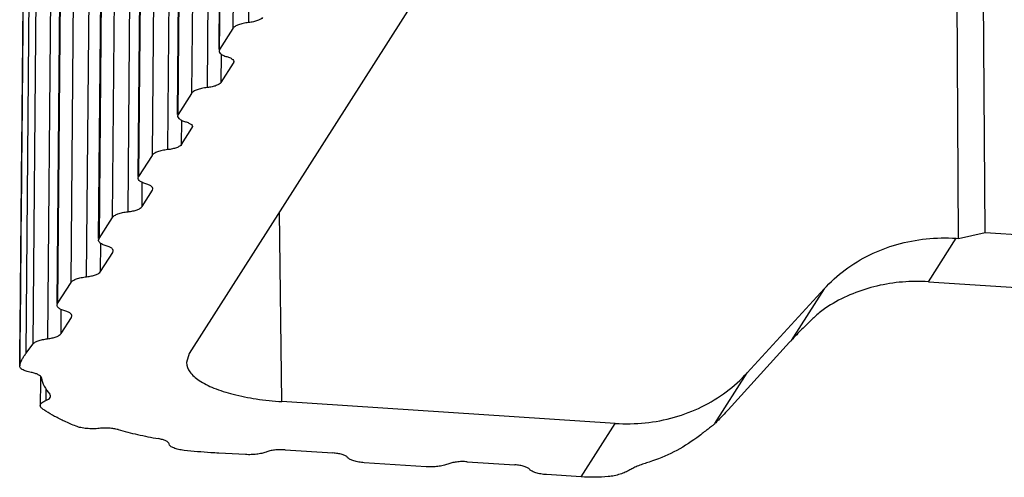
# Model space of a CAD drawing. Extents: x 545 to 1303, y -105 to 418.
# Drawn here: x 596 to 618, y 305 to 315 of the extents above; entities that cross this region are included whole.
import ezdxf

# ---------------------------------------------------------------- set-up
doc = ezdxf.new("R2010")
doc.units = 0
doc.header["$MEASUREMENT"] = 0
doc.layers.get('0').update_dxf_attribs({"linetype": 'CONTINUOUS'})

msp = doc.modelspace()

# ---------------------------------------------------------------- linework, layer by layer
at = {"color": 7, "linetype": 'CONTINUOUS'}
for p, q in [((600.893, 330.699), (600.753, 314.785)), ((601.244, 330.825), (601.104, 314.915)), ((600.44, 314.31), (600.579, 330.189)), ((600.451, 314.31), (600.59, 330.224)), ((600.31, 329.36), (600.17, 313.45)), ((599.96, 329.235), (599.82, 313.32)), ((599.506, 312.845), (599.645, 328.724)), ((599.517, 312.845), (599.657, 328.76)), ((599.068, 327.837), (598.929, 311.922)), ((599.419, 327.962), (599.279, 312.052)), ((598.766, 327.362), (598.626, 311.447)), ((598.615, 311.447), (598.754, 327.326)), ((598.388, 310.654), (598.528, 326.564)), ((598.037, 310.524), (598.177, 326.439)), ((597.724, 310.049), (597.863, 325.928)), ((597.874, 325.964), (597.735, 310.049)), ((597.104, 309.06), (597.243, 324.974)), ((597.454, 309.189), (597.594, 325.1)), ((596.941, 324.499), (596.801, 308.585)), ((596.79, 308.585), (596.929, 324.463)), ((596.092, 307.467), (596.234, 324.027)), ((596.381, 323.604), (596.241, 307.67)), ((596.715, 323.723), (596.575, 307.793)), ((617.705, 310.186), (617.67, 316.132)), ((617.11, 310.052), (617.076, 315.879)), ((604.861, 315.448), (599.768, 307.459)), ((600.753, 314.785), (600.451, 314.31)), ((600.451, 314.31), (600.439, 314.274)), ((600.486, 313.567), (600.492, 314.202)), ((600.486, 313.567), (600.762, 314)), ((600.772, 314.032), (600.762, 314)), ((600.762, 314.032), (600.762, 314)), ((599.82, 313.32), (599.517, 312.845)), ((599.517, 312.845), (599.506, 312.81)), ((599.595, 312.169), (599.6, 312.712)), ((599.595, 312.169), (599.828, 312.535)), ((599.838, 312.567), (599.828, 312.535)), ((599.828, 312.567), (599.828, 312.535)), ((598.929, 311.922), (598.626, 311.447)), ((598.615, 311.412), (598.626, 311.447)), ((598.704, 310.771), (598.708, 311.314)), ((598.937, 311.137), (598.947, 311.169)), ((598.704, 310.771), (598.937, 311.137)), ((597.735, 310.049), (598.037, 310.524)), ((601.856, 306.377), (601.799, 310.645)), ((597.723, 310.014), (597.735, 310.049)), ((616.428, 309.075), (617.052, 310.055)), ((617.052, 310.055), (617.11, 310.052)), ((617.11, 310.052), (617.705, 310.186)), ((617.705, 310.186), (642.283, 308.582)), ((597.77, 309.306), (597.775, 309.942)), ((597.77, 309.306), (598.046, 309.739)), ((598.046, 309.739), (598.056, 309.771)), ((596.801, 308.585), (597.104, 309.06)), ((616.428, 309.075), (642.098, 307.399)), ((612.346, 307.027), (614.076, 308.915)), ((614.076, 308.915), (613.335, 307.752)), ((596.79, 308.549), (596.801, 308.585)), ((596.879, 307.908), (596.883, 308.451)), ((596.879, 307.908), (597.112, 308.274)), ((597.112, 308.274), (597.122, 308.306)), ((596.092, 307.467), (596.241, 307.67)), ((611.912, 306.193), (613.298, 307.712)), ((599.768, 307.459), (599.706, 307.254)), ((595.946, 307.18), (595.948, 307.196)), ((611.616, 305.881), (612.346, 307.027)), ((609.37, 305.886), (601.856, 306.377)), ((608.602, 304.681), (609.37, 305.886)), ((601.037, 305.183), (600.434, 305.216)), ((601.927, 305.29), (603.002, 305.22)), ((605.107, 304.909), (603.713, 305)), ((606.031, 305.022), (607.106, 304.952)), ((608.602, 304.681), (607.817, 304.732))]:
    msp.add_line(p, q, dxfattribs=at)
for points, start_tangent, end_tangent in [([(595.948, 307.196), (595.998, 312.544), (596.048, 317.866), (596.097, 323.144)], (0.009327, 0.999956), (0.009328, 0.999956)), ([(596.094, 323.144), (596.045, 317.862), (595.995, 312.45), (595.949, 307.468)], (-0.009302, -0.999957), (-0.009305, -0.999957)), ([(601.42, 315.031), (601.378, 314.992), (601.308, 314.959), (601.215, 314.932), (601.104, 314.915)], (-0.537541, -0.843238), (-0.99447, -0.105018)), ([(601.104, 314.915), (600.981, 314.895), (600.877, 314.866), (600.799, 314.828), (600.753, 314.785)], (-0.99447, -0.105018), (-0.537541, -0.843238)), ([(600.44, 314.274), (600.44, 314.264), (600.466, 314.22)], (-0.027709, -0.999616), (0.703075, -0.711116)), ([(600.466, 314.22), (600.525, 314.18), (600.614, 314.147)], (0.703075, -0.711116), (0.962619, -0.270861)), ([(600.614, 314.147), (600.695, 314.117), (600.748, 314.081), (600.771, 314.041), (600.772, 314.032)], (0.962619, -0.270861), (-0.027646, -0.999618)), ([(600.17, 313.45), (600.047, 313.431), (599.943, 313.401), (599.866, 313.363), (599.82, 313.32)], (-0.99447, -0.105018), (-0.537541, -0.843238)), ([(600.486, 313.567), (600.444, 313.528), (600.374, 313.494), (600.281, 313.467), (600.17, 313.45)], (-0.537541, -0.843238), (-0.99447, -0.105018)), ([(599.506, 312.81), (599.506, 312.8), (599.532, 312.755)], (-0.027709, -0.999616), (0.703075, -0.711116)), ([(599.532, 312.755), (599.591, 312.715), (599.681, 312.682)], (0.703075, -0.711116), (0.962619, -0.270861)), ([(599.681, 312.682), (599.761, 312.652), (599.815, 312.616), (599.838, 312.576), (599.838, 312.567)], (0.962619, -0.270861), (-0.027646, -0.999618)), ([(599.279, 312.052), (599.156, 312.033), (599.052, 312.003), (598.975, 311.965), (598.929, 311.922)], (-0.99447, -0.105018), (-0.537541, -0.843238)), ([(599.595, 312.169), (599.553, 312.13), (599.483, 312.096), (599.39, 312.069), (599.279, 312.052)], (-0.537541, -0.843238), (-0.99447, -0.105018)), ([(598.79, 311.284), (598.7, 311.317), (598.641, 311.357), (598.615, 311.402), (598.615, 311.412)], (-0.962619, 0.270861), (0.027709, 0.999616)), ([(598.87, 311.254), (598.79, 311.284)], (-0.899576, 0.436765), (-0.962619, 0.270861)), ([(598.947, 311.169), (598.946, 311.178), (598.924, 311.218), (598.87, 311.254)], (0.027646, 0.999618), (-0.899576, 0.436765)), ([(598.388, 310.654), (598.499, 310.671), (598.592, 310.698), (598.662, 310.732), (598.704, 310.771)], (0.99447, 0.105018), (0.537541, 0.843238)), ([(598.037, 310.524), (598.083, 310.567), (598.161, 310.605), (598.265, 310.635), (598.388, 310.654)], (0.537541, 0.843238), (0.99447, 0.105018)), ([(614.076, 308.915), (614.55, 309.343), (615.106, 309.682), (615.718, 309.917), (616.377, 310.043), (617.052, 310.055)], (0.675466, 0.737391), (0.997875, -0.06515)), ([(597.898, 309.886), (597.809, 309.919), (597.749, 309.959), (597.724, 310.004), (597.723, 310.014)], (-0.962619, 0.270861), (0.027709, 0.999616)), ([(597.979, 309.856), (597.898, 309.886)], (-0.899576, 0.436765), (-0.962619, 0.270861)), ([(598.056, 309.771), (598.055, 309.78), (598.032, 309.82), (597.979, 309.856)], (0.027646, 0.999618), (-0.899576, 0.436765)), ([(597.104, 309.06), (597.15, 309.103), (597.227, 309.14), (597.331, 309.17), (597.454, 309.189)], (0.537541, 0.843238), (0.99447, 0.105018)), ([(597.454, 309.189), (597.565, 309.207), (597.658, 309.233), (597.728, 309.267), (597.77, 309.306)], (0.99447, 0.105018), (0.537541, 0.843238)), ([(616.428, 309.075), (615.843, 309.071), (615.269, 308.98), (614.724, 308.807), (614.218, 308.554)], (-0.997875, 0.06515), (-0.856551, -0.516062)), ([(596.965, 308.421), (596.875, 308.454), (596.816, 308.495), (596.79, 308.539), (596.79, 308.549)], (-0.962619, 0.270861), (0.027709, 0.999616)), ([(614.218, 308.554), (614.088, 308.469), (613.969, 308.377), (613.865, 308.287), (613.782, 308.206)], (-0.856551, -0.516062), (-0.698966, -0.715155)), ([(597.045, 308.391), (596.965, 308.421)], (-0.899576, 0.436765), (-0.962619, 0.270861)), ([(597.122, 308.306), (597.122, 308.315), (597.099, 308.355), (597.045, 308.391)], (0.027646, 0.999618), (-0.899576, 0.436765)), ([(613.782, 308.206), (613.689, 308.114), (613.579, 308.006), (613.459, 307.884), (613.335, 307.752)], (-0.698966, -0.715155), (-0.671438, -0.741061)), ([(596.575, 307.793), (596.681, 307.81), (596.771, 307.837), (596.839, 307.87), (596.879, 307.908)], (0.993364, 0.115015), (0.537541, 0.843238)), ([(596.241, 307.67), (596.288, 307.71), (596.362, 307.745), (596.46, 307.773), (596.575, 307.793)], (0.594232, 0.804293), (0.993364, 0.115016)), ([(613.335, 307.752), (613.316, 307.732), (613.298, 307.712)], (-0.671438, -0.741061), (-0.674009, -0.738723)), ([(595.949, 307.468), (595.946, 307.196)], (-0.009305, -0.999957), (-0.009305, -0.999957)), ([(596.003, 307.332), (596.043, 307.4), (596.092, 307.467)], (0.467347, 0.884074), (0.617466, 0.786597)), ([(595.946, 307.196), (595.946, 307.18)], (-0.009305, -0.999957), (-0.009305, -0.999957)), ([(596.204, 307.034), (596.089, 307.062), (596.004, 307.101), (595.955, 307.147), (595.946, 307.18)], (-0.984278, 0.176626), (-0.019704, 0.999806)), ([(595.948, 307.196), (595.971, 307.264), (596.003, 307.332)], (0.268377, 0.963314), (0.467347, 0.884074)), ([(599.706, 307.254), (599.781, 307.047), (599.988, 306.855), (600.32, 306.683), (600.755, 306.543), (601.278, 306.438), (601.856, 306.377)], (0.026625, -0.999645), (0.997875, -0.06515)), ([(596.435, 306.911), (596.414, 306.949), (596.366, 306.983), (596.294, 307.012), (596.204, 307.034)], (-0.17831, 0.983974), (-0.984278, 0.176626)), ([(596.414, 306.948), (596.414, 306.912)], (-0.007312, -0.999973), (-0.007314, -0.999973)), ([(609.37, 305.886), (610.046, 305.898), (610.705, 306.025), (611.317, 306.259), (611.872, 306.598), (612.346, 307.027)], (0.997875, -0.06515), (0.675466, 0.737391)), ([(596.414, 306.912), (596.409, 306.288)], (-0.007314, -0.999973), (-0.007334, -0.999973)), ([(596.435, 306.911), (596.5, 306.724), (596.624, 306.544)], (0.17831, -0.983974), (0.654092, -0.756415)), ([(596.533, 306.502), (596.532, 306.4)], (-0.010127, -0.999949), (-0.010128, -0.999949)), ([(596.532, 306.4), (596.594, 306.432), (596.631, 306.468), (596.642, 306.5)], (0.929097, 0.369835), (0.029508, 0.999565)), ([(596.535, 306.674), (596.533, 306.544)], (-0.010124, -0.999949), (-0.010126, -0.999949)), ([(596.533, 306.544), (596.533, 306.502)], (-0.010126, -0.999949), (-0.010127, -0.999949)), ([(596.642, 306.5), (596.642, 306.506), (596.624, 306.544)], (0.029508, 0.999565), (-0.654092, 0.756415)), ([(596.41, 306.288), (596.414, 306.311), (596.454, 306.358), (596.532, 306.4)], (-0.000602, 1), (0.929098, 0.369835)), ([(596.457, 306.216), (596.415, 306.262), (596.41, 306.288)], (-0.817369, 0.576115), (-0.000602, 1)), ([(597.217, 305.822), (597.084, 305.877), (596.957, 305.933), (596.734, 306.045), (596.536, 306.163), (596.457, 306.216)], (-0.930238, 0.366957), (-0.817551, 0.575857)), ([(611.912, 306.193), (611.793, 306.064), (611.695, 305.96), (611.616, 305.881)], (-0.674009, -0.738723), (-0.71375, -0.700401)), ([(611.616, 305.881), (611.572, 305.84), (611.541, 305.817)], (-0.71375, -0.700401), (-0.850743, -0.525582)), ([(597.741, 305.773), (597.598, 305.765), (597.454, 305.771), (597.324, 305.79), (597.217, 305.822)], (-0.99415, -0.10801), (-0.930276, 0.366861)), ([(598.163, 305.746), (598.068, 305.766), (597.962, 305.778), (597.851, 305.78), (597.741, 305.773)], (-0.96211, 0.272661), (-0.99415, -0.10801)), ([(598.163, 305.746), (598.6, 305.636), (599.076, 305.542)], (0.96211, -0.272661), (0.985535, -0.169472)), ([(611.541, 305.817), (611.496, 305.785), (611.426, 305.73), (611.328, 305.655), (611.205, 305.562)], (-0.850743, -0.525581), (-0.801836, -0.597544)), ([(599.313, 305.422), (599.29, 305.459), (599.241, 305.492), (599.168, 305.52), (599.076, 305.542)], (-0.23934, 0.970936), (-0.985535, 0.169472)), ([(599.65, 305.278), (599.522, 305.3), (599.418, 305.332), (599.346, 305.374), (599.313, 305.422)], (-0.994306, 0.106564), (-0.23934, 0.970936)), ([(611.205, 305.562), (610.694, 305.244), (610.134, 305.016)], (-0.801836, -0.597544), (-0.9537, -0.300761)), ([(600.434, 305.216), (600.257, 305.226), (599.65, 305.278)], (-0.998569, 0.05347), (-0.994376, 0.105907)), ([(601.498, 305.24), (601.401, 305.211), (601.288, 305.192), (601.163, 305.182), (601.037, 305.183)], (-0.933777, -0.357854), (-0.998562, 0.053608)), ([(601.927, 305.29), (601.809, 305.293), (601.693, 305.285), (601.587, 305.267), (601.498, 305.24)], (-0.997875, 0.06515), (-0.933777, -0.357855)), ([(603.339, 305.116), (603.29, 305.153), (603.214, 305.184), (603.116, 305.207), (603.002, 305.22)], (-0.649231, 0.760591), (-0.997875, 0.06515)), ([(603.713, 305), (603.587, 305.015), (603.478, 305.04), (603.393, 305.075), (603.339, 305.116)], (-0.997875, 0.06515), (-0.649232, 0.760591)), ([(605.594, 304.969), (605.493, 304.938), (605.373, 304.917), (605.241, 304.907), (605.107, 304.909)], (-0.926985, -0.375098), (-0.997875, 0.06515)), ([(606.031, 305.022), (605.91, 305.025), (605.792, 305.016), (605.684, 304.997), (605.594, 304.969)], (-0.997875, 0.06515), (-0.926985, -0.375098)), ([(607.443, 304.848), (607.394, 304.885), (607.318, 304.916), (607.22, 304.939), (607.106, 304.952)], (-0.649231, 0.760591), (-0.997875, 0.06515)), ([(610.134, 305.016), (610.012, 304.975), (609.893, 304.931), (609.786, 304.884), (609.697, 304.837)], (-0.9537, -0.300761), (-0.859091, -0.511822)), ([(607.817, 304.732), (607.691, 304.747), (607.582, 304.772), (607.497, 304.807), (607.443, 304.848)], (-0.997875, 0.06515), (-0.649232, 0.760591)), ([(609.697, 304.837), (609.597, 304.787), (609.478, 304.742), (609.346, 304.707), (609.211, 304.688)], (-0.859091, -0.511822), (-0.996167, -0.087469)), ([(609.211, 304.688), (608.908, 304.673), (608.602, 304.681)], (-0.996167, -0.087469), (-0.997875, 0.06515))]:
    msp.add_spline(points, degree=3, dxfattribs=dict(at, start_tangent=start_tangent, end_tangent=end_tangent))

doc.saveas('drawing.dxf')
